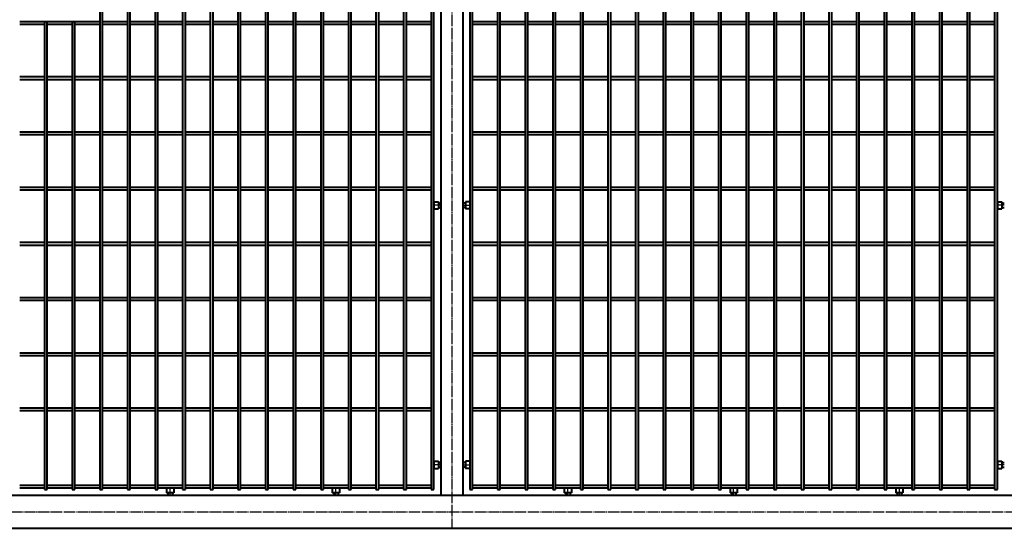
# Model space of a CAD drawing. Units: millimetres. Extents: x 368 to 94803, y 1869 to 100262.
# Drawn here: x 18176 to 19959, y 93572 to 94493 of the extents above; entities that cross this region are included whole.
import ezdxf

# ---------------------------------------------------------------- set-up
doc = ezdxf.new("R2010")
doc.units = ezdxf.units.MM
doc.linetypes.add('GOST2.303 5', pattern=[24, 20, -1.5, 1, -1.5])
doc.layers.add('1_Основа', color=7, linetype='Continuous', lineweight=40)
doc.layers.add('3_Осевая', color=3, linetype='GOST2.303 5')

# ---------------------------------------------------------------- blocks, each defined once
blk = doc.blocks.new('*U2026')
for p, q in [((-501.2, 2.5), (-456.2, 2.5)), ((-451.2, 2.5), (-406.2, 2.5)), ((-401.2, 2.5), (-356.2, 2.5)), ((-351.2, 2.5), (-306.2, 2.5)), ((-301.2, 2.5), (-256.2, 2.5)), ((-251.2, 2.5), (-206.2, 2.5)), ((-201.2, 2.5), (-156.2, 2.5)), ((-151.2, 2.5), (-106.2, 2.5)), ((-101.2, 2.5), (-56.2, 2.5)), ((-51.2, 2.5), (-6.2, 2.5)), ((-1.2, 2.5), (43.8, 2.5)), ((48.8, 2.5), (93.8, 2.5)), ((98.8, 2.5), (143.8, 2.5)), ((148.8, 2.5), (193.8, 2.5)), ((198.8, 2.5), (243.8, 2.5)), ((248.8, 2.5), (293.8, 2.5)), ((298.8, 2.5), (343.8, 2.5)), ((348.8, 2.5), (393.8, 2.5)), ((398.8, 2.5), (443.8, 2.5)), ((518.8, 2.5), (563.8, 2.5)), ((568.8, 2.5), (613.8, 2.5)), ((618.8, 2.5), (663.8, 2.5)), ((668.8, 2.5), (713.8, 2.5)), ((718.8, 2.5), (763.8, 2.5)), ((768.8, 2.5), (813.8, 2.5)), ((818.8, 2.5), (863.8, 2.5)), ((868.8, 2.5), (913.8, 2.5)), ((918.8, 2.5), (963.8, 2.5)), ((968.8, 2.5), (1013.8, 2.5)), ((1018.8, 2.5), (1063.8, 2.5)), ((1068.8, 2.5), (1113.8, 2.5)), ((1118.8, 2.5), (1163.8, 2.5)), ((1168.8, 2.5), (1213.8, 2.5)), ((1218.8, 2.5), (1263.8, 2.5)), ((-501.2, -2.5), (-456.2, -2.5)), ((-451.2, -2.5), (-406.2, -2.5)), ((-401.2, -2.5), (-356.2, -2.5)), ((-351.2, -2.5), (-306.2, -2.5)), ((-301.2, -2.5), (-256.2, -2.5)), ((-251.2, -2.5), (-206.2, -2.5)), ((-201.2, -2.5), (-156.2, -2.5)), ((-151.2, -2.5), (-106.2, -2.5)), ((-101.2, -2.5), (-56.2, -2.5)), ((-51.2, -2.5), (-6.2, -2.5)), ((-1.2, -2.5), (43.8, -2.5)), ((48.8, -2.5), (93.8, -2.5)), ((98.8, -2.5), (143.8, -2.5)), ((148.8, -2.5), (193.8, -2.5)), ((198.8, -2.5), (243.8, -2.5)), ((248.8, -2.5), (293.8, -2.5)), ((298.8, -2.5), (343.8, -2.5)), ((348.8, -2.5), (393.8, -2.5)), ((398.8, -2.5), (443.8, -2.5)), ((518.8, -2.5), (563.8, -2.5)), ((568.8, -2.5), (613.8, -2.5)), ((618.8, -2.5), (663.8, -2.5)), ((668.8, -2.5), (713.8, -2.5)), ((718.8, -2.5), (763.8, -2.5)), ((768.8, -2.5), (813.8, -2.5)), ((818.8, -2.5), (863.8, -2.5)), ((868.8, -2.5), (913.8, -2.5)), ((918.8, -2.5), (963.8, -2.5)), ((968.8, -2.5), (1013.8, -2.5)), ((1018.8, -2.5), (1063.8, -2.5)), ((1068.8, -2.5), (1113.8, -2.5)), ((1118.8, -2.5), (1163.8, -2.5)), ((1168.8, -2.5), (1213.8, -2.5)), ((1218.8, -2.5), (1263.8, -2.5))]:
    blk.add_line(p, q)
blk = doc.blocks.new('*U2027')
at = {"color": 0, "linetype": 'ByBlock', "lineweight": -2, "transparency": 16777216}
blk.add_blockref('*U2026', (0, 0), dxfattribs=at)
blk = doc.blocks.new('*U2038')
for p, q in [((-501.2, 2.5), (-456.2, 2.5)), ((-451.2, 2.5), (-406.2, 2.5)), ((-401.2, 2.5), (-356.2, 2.5)), ((-351.2, 2.5), (-306.2, 2.5)), ((-301.2, 2.5), (-256.2, 2.5)), ((-251.2, 2.5), (-206.2, 2.5)), ((-201.2, 2.5), (-156.2, 2.5)), ((-151.2, 2.5), (-106.2, 2.5)), ((-101.2, 2.5), (-56.2, 2.5)), ((-51.2, 2.5), (-6.2, 2.5)), ((-1.2, 2.5), (43.8, 2.5)), ((48.8, 2.5), (93.8, 2.5)), ((98.8, 2.5), (143.8, 2.5)), ((148.8, 2.5), (193.8, 2.5)), ((198.8, 2.5), (243.8, 2.5)), ((248.8, 2.5), (293.8, 2.5)), ((298.8, 2.5), (343.8, 2.5)), ((348.8, 2.5), (393.8, 2.5)), ((398.8, 2.5), (443.8, 2.5)), ((518.8, 2.5), (563.8, 2.5)), ((568.8, 2.5), (613.8, 2.5)), ((618.8, 2.5), (663.8, 2.5)), ((668.8, 2.5), (713.8, 2.5)), ((718.8, 2.5), (763.8, 2.5)), ((768.8, 2.5), (813.8, 2.5)), ((818.8, 2.5), (863.8, 2.5)), ((868.8, 2.5), (913.8, 2.5)), ((918.8, 2.5), (963.8, 2.5)), ((968.8, 2.5), (1013.8, 2.5)), ((1018.8, 2.5), (1063.8, 2.5)), ((1068.8, 2.5), (1113.8, 2.5)), ((1118.8, 2.5), (1163.8, 2.5)), ((1168.8, 2.5), (1213.8, 2.5)), ((1218.8, 2.5), (1263.8, 2.5)), ((-501.2, -2.5), (-456.2, -2.5)), ((-451.2, -2.5), (-406.2, -2.5)), ((-401.2, -2.5), (-356.2, -2.5)), ((-351.2, -2.5), (-306.2, -2.5)), ((-301.2, -2.5), (-256.2, -2.5)), ((-251.2, -2.5), (-206.2, -2.5)), ((-201.2, -2.5), (-156.2, -2.5)), ((-151.2, -2.5), (-106.2, -2.5)), ((-101.2, -2.5), (-56.2, -2.5)), ((-51.2, -2.5), (-6.2, -2.5)), ((-1.2, -2.5), (43.8, -2.5)), ((48.8, -2.5), (93.8, -2.5)), ((98.8, -2.5), (143.8, -2.5)), ((148.8, -2.5), (193.8, -2.5)), ((198.8, -2.5), (243.8, -2.5)), ((248.8, -2.5), (293.8, -2.5)), ((298.8, -2.5), (343.8, -2.5)), ((348.8, -2.5), (393.8, -2.5)), ((398.8, -2.5), (443.8, -2.5)), ((518.8, -2.5), (563.8, -2.5)), ((568.8, -2.5), (613.8, -2.5)), ((618.8, -2.5), (663.8, -2.5)), ((668.8, -2.5), (713.8, -2.5)), ((718.8, -2.5), (763.8, -2.5)), ((768.8, -2.5), (813.8, -2.5)), ((818.8, -2.5), (863.8, -2.5)), ((868.8, -2.5), (913.8, -2.5)), ((918.8, -2.5), (963.8, -2.5)), ((968.8, -2.5), (1013.8, -2.5)), ((1018.8, -2.5), (1063.8, -2.5)), ((1068.8, -2.5), (1113.8, -2.5)), ((1118.8, -2.5), (1163.8, -2.5)), ((1168.8, -2.5), (1213.8, -2.5)), ((1218.8, -2.5), (1263.8, -2.5))]:
    blk.add_line(p, q)
blk = doc.blocks.new('*U2039')
at = {"color": 0, "linetype": 'ByBlock', "lineweight": -2, "transparency": 16777216}
blk.add_blockref('*U2038', (0, 0), dxfattribs=at)
blk = doc.blocks.new('*U2040')
for p, q in [((-501.2, 2.5), (-456.2, 2.5)), ((-451.2, 2.5), (-406.2, 2.5)), ((-401.2, 2.5), (-356.2, 2.5)), ((-351.2, 2.5), (-306.2, 2.5)), ((-301.2, 2.5), (-256.2, 2.5)), ((-251.2, 2.5), (-206.2, 2.5)), ((-201.2, 2.5), (-156.2, 2.5)), ((-151.2, 2.5), (-106.2, 2.5)), ((-101.2, 2.5), (-56.2, 2.5)), ((-51.2, 2.5), (-6.2, 2.5)), ((-1.2, 2.5), (43.8, 2.5)), ((48.8, 2.5), (93.8, 2.5)), ((98.8, 2.5), (143.8, 2.5)), ((148.8, 2.5), (193.8, 2.5)), ((198.8, 2.5), (243.8, 2.5)), ((248.8, 2.5), (293.8, 2.5)), ((298.8, 2.5), (343.8, 2.5)), ((348.8, 2.5), (393.8, 2.5)), ((398.8, 2.5), (443.8, 2.5)), ((518.8, 2.5), (563.8, 2.5)), ((568.8, 2.5), (613.8, 2.5)), ((618.8, 2.5), (663.8, 2.5)), ((668.8, 2.5), (713.8, 2.5)), ((718.8, 2.5), (763.8, 2.5)), ((768.8, 2.5), (813.8, 2.5)), ((818.8, 2.5), (863.8, 2.5)), ((868.8, 2.5), (913.8, 2.5)), ((918.8, 2.5), (963.8, 2.5)), ((968.8, 2.5), (1013.8, 2.5)), ((1018.8, 2.5), (1063.8, 2.5)), ((1068.8, 2.5), (1113.8, 2.5)), ((1118.8, 2.5), (1163.8, 2.5)), ((1168.8, 2.5), (1213.8, 2.5)), ((1218.8, 2.5), (1263.8, 2.5)), ((-501.2, -2.5), (-456.2, -2.5)), ((-451.2, -2.5), (-406.2, -2.5)), ((-401.2, -2.5), (-356.2, -2.5)), ((-351.2, -2.5), (-306.2, -2.5)), ((-301.2, -2.5), (-256.2, -2.5)), ((-251.2, -2.5), (-206.2, -2.5)), ((-201.2, -2.5), (-156.2, -2.5)), ((-151.2, -2.5), (-106.2, -2.5)), ((-101.2, -2.5), (-56.2, -2.5)), ((-51.2, -2.5), (-6.2, -2.5)), ((-1.2, -2.5), (43.8, -2.5)), ((48.8, -2.5), (93.8, -2.5)), ((98.8, -2.5), (143.8, -2.5)), ((148.8, -2.5), (193.8, -2.5)), ((198.8, -2.5), (243.8, -2.5)), ((248.8, -2.5), (293.8, -2.5)), ((298.8, -2.5), (343.8, -2.5)), ((348.8, -2.5), (393.8, -2.5)), ((398.8, -2.5), (443.8, -2.5)), ((518.8, -2.5), (563.8, -2.5)), ((568.8, -2.5), (613.8, -2.5)), ((618.8, -2.5), (663.8, -2.5)), ((668.8, -2.5), (713.8, -2.5)), ((718.8, -2.5), (763.8, -2.5)), ((768.8, -2.5), (813.8, -2.5)), ((818.8, -2.5), (863.8, -2.5)), ((868.8, -2.5), (913.8, -2.5)), ((918.8, -2.5), (963.8, -2.5)), ((968.8, -2.5), (1013.8, -2.5)), ((1018.8, -2.5), (1063.8, -2.5)), ((1068.8, -2.5), (1113.8, -2.5)), ((1118.8, -2.5), (1163.8, -2.5)), ((1168.8, -2.5), (1213.8, -2.5)), ((1218.8, -2.5), (1263.8, -2.5))]:
    blk.add_line(p, q)
blk = doc.blocks.new('*U2041')
at = {"color": 0, "linetype": 'ByBlock', "lineweight": -2, "transparency": 16777216}
blk.add_blockref('*U2040', (0, 0), dxfattribs=at)
blk = doc.blocks.new('*U2042')
for p, q in [((-501.2, 2.5), (-456.2, 2.5)), ((-451.2, 2.5), (-406.2, 2.5)), ((-401.2, 2.5), (-356.2, 2.5)), ((-351.2, 2.5), (-306.2, 2.5)), ((-301.2, 2.5), (-256.2, 2.5)), ((-251.2, 2.5), (-206.2, 2.5)), ((-201.2, 2.5), (-156.2, 2.5)), ((-151.2, 2.5), (-106.2, 2.5)), ((-101.2, 2.5), (-56.2, 2.5)), ((-51.2, 2.5), (-6.2, 2.5)), ((-1.2, 2.5), (43.8, 2.5)), ((48.8, 2.5), (93.8, 2.5)), ((98.8, 2.5), (143.8, 2.5)), ((148.8, 2.5), (193.8, 2.5)), ((198.8, 2.5), (243.8, 2.5)), ((248.8, 2.5), (293.8, 2.5)), ((298.8, 2.5), (343.8, 2.5)), ((348.8, 2.5), (393.8, 2.5)), ((398.8, 2.5), (443.8, 2.5)), ((518.8, 2.5), (563.8, 2.5)), ((568.8, 2.5), (613.8, 2.5)), ((618.8, 2.5), (663.8, 2.5)), ((668.8, 2.5), (713.8, 2.5)), ((718.8, 2.5), (763.8, 2.5)), ((768.8, 2.5), (813.8, 2.5)), ((818.8, 2.5), (863.8, 2.5)), ((868.8, 2.5), (913.8, 2.5)), ((918.8, 2.5), (963.8, 2.5)), ((968.8, 2.5), (1013.8, 2.5)), ((1018.8, 2.5), (1063.8, 2.5)), ((1068.8, 2.5), (1113.8, 2.5)), ((1118.8, 2.5), (1163.8, 2.5)), ((1168.8, 2.5), (1213.8, 2.5)), ((1218.8, 2.5), (1263.8, 2.5)), ((-501.2, -2.5), (-456.2, -2.5)), ((-451.2, -2.5), (-406.2, -2.5)), ((-401.2, -2.5), (-356.2, -2.5)), ((-351.2, -2.5), (-306.2, -2.5)), ((-301.2, -2.5), (-256.2, -2.5)), ((-251.2, -2.5), (-206.2, -2.5)), ((-201.2, -2.5), (-156.2, -2.5)), ((-151.2, -2.5), (-106.2, -2.5)), ((-101.2, -2.5), (-56.2, -2.5)), ((-51.2, -2.5), (-6.2, -2.5)), ((-1.2, -2.5), (43.8, -2.5)), ((48.8, -2.5), (93.8, -2.5)), ((98.8, -2.5), (143.8, -2.5)), ((148.8, -2.5), (193.8, -2.5)), ((198.8, -2.5), (243.8, -2.5)), ((248.8, -2.5), (293.8, -2.5)), ((298.8, -2.5), (343.8, -2.5)), ((348.8, -2.5), (393.8, -2.5)), ((398.8, -2.5), (443.8, -2.5)), ((518.8, -2.5), (563.8, -2.5)), ((568.8, -2.5), (613.8, -2.5)), ((618.8, -2.5), (663.8, -2.5)), ((668.8, -2.5), (713.8, -2.5)), ((718.8, -2.5), (763.8, -2.5)), ((768.8, -2.5), (813.8, -2.5)), ((818.8, -2.5), (863.8, -2.5)), ((868.8, -2.5), (913.8, -2.5)), ((918.8, -2.5), (963.8, -2.5)), ((968.8, -2.5), (1013.8, -2.5)), ((1018.8, -2.5), (1063.8, -2.5)), ((1068.8, -2.5), (1113.8, -2.5)), ((1118.8, -2.5), (1163.8, -2.5)), ((1168.8, -2.5), (1213.8, -2.5)), ((1218.8, -2.5), (1263.8, -2.5))]:
    blk.add_line(p, q)
blk = doc.blocks.new('*U2043')
at = {"color": 0, "linetype": 'ByBlock', "lineweight": -2, "transparency": 16777216}
blk.add_blockref('*U2042', (0, 0), dxfattribs=at)
blk = doc.blocks.new('*U2044')
for p, q in [((-501.2, 2.5), (-456.2, 2.5)), ((-451.2, 2.5), (-406.2, 2.5)), ((-401.2, 2.5), (-356.2, 2.5)), ((-351.2, 2.5), (-306.2, 2.5)), ((-301.2, 2.5), (-256.2, 2.5)), ((-251.2, 2.5), (-206.2, 2.5)), ((-201.2, 2.5), (-156.2, 2.5)), ((-151.2, 2.5), (-106.2, 2.5)), ((-101.2, 2.5), (-56.2, 2.5)), ((-51.2, 2.5), (-6.2, 2.5)), ((-1.2, 2.5), (43.8, 2.5)), ((48.8, 2.5), (93.8, 2.5)), ((98.8, 2.5), (143.8, 2.5)), ((148.8, 2.5), (193.8, 2.5)), ((198.8, 2.5), (243.8, 2.5)), ((248.8, 2.5), (293.8, 2.5)), ((298.8, 2.5), (343.8, 2.5)), ((348.8, 2.5), (393.8, 2.5)), ((398.8, 2.5), (443.8, 2.5)), ((518.8, 2.5), (563.8, 2.5)), ((568.8, 2.5), (613.8, 2.5)), ((618.8, 2.5), (663.8, 2.5)), ((668.8, 2.5), (713.8, 2.5)), ((718.8, 2.5), (763.8, 2.5)), ((768.8, 2.5), (813.8, 2.5)), ((818.8, 2.5), (863.8, 2.5)), ((868.8, 2.5), (913.8, 2.5)), ((918.8, 2.5), (963.8, 2.5)), ((968.8, 2.5), (1013.8, 2.5)), ((1018.8, 2.5), (1063.8, 2.5)), ((1068.8, 2.5), (1113.8, 2.5)), ((1118.8, 2.5), (1163.8, 2.5)), ((1168.8, 2.5), (1213.8, 2.5)), ((1218.8, 2.5), (1263.8, 2.5)), ((-501.2, -2.5), (-456.2, -2.5)), ((-451.2, -2.5), (-406.2, -2.5)), ((-401.2, -2.5), (-356.2, -2.5)), ((-351.2, -2.5), (-306.2, -2.5)), ((-301.2, -2.5), (-256.2, -2.5)), ((-251.2, -2.5), (-206.2, -2.5)), ((-201.2, -2.5), (-156.2, -2.5)), ((-151.2, -2.5), (-106.2, -2.5)), ((-101.2, -2.5), (-56.2, -2.5)), ((-51.2, -2.5), (-6.2, -2.5)), ((-1.2, -2.5), (43.8, -2.5)), ((48.8, -2.5), (93.8, -2.5)), ((98.8, -2.5), (143.8, -2.5)), ((148.8, -2.5), (193.8, -2.5)), ((198.8, -2.5), (243.8, -2.5)), ((248.8, -2.5), (293.8, -2.5)), ((298.8, -2.5), (343.8, -2.5)), ((348.8, -2.5), (393.8, -2.5)), ((398.8, -2.5), (443.8, -2.5)), ((518.8, -2.5), (563.8, -2.5)), ((568.8, -2.5), (613.8, -2.5)), ((618.8, -2.5), (663.8, -2.5)), ((668.8, -2.5), (713.8, -2.5)), ((718.8, -2.5), (763.8, -2.5)), ((768.8, -2.5), (813.8, -2.5)), ((818.8, -2.5), (863.8, -2.5)), ((868.8, -2.5), (913.8, -2.5)), ((918.8, -2.5), (963.8, -2.5)), ((968.8, -2.5), (1013.8, -2.5)), ((1018.8, -2.5), (1063.8, -2.5)), ((1068.8, -2.5), (1113.8, -2.5)), ((1118.8, -2.5), (1163.8, -2.5)), ((1168.8, -2.5), (1213.8, -2.5)), ((1218.8, -2.5), (1263.8, -2.5))]:
    blk.add_line(p, q)
blk = doc.blocks.new('*U2045')
at = {"color": 0, "linetype": 'ByBlock', "lineweight": -2, "transparency": 16777216}
blk.add_blockref('*U2044', (0, 0), dxfattribs=at)
blk = doc.blocks.new('*U2046')
for p, q in [((-501.2, 2.5), (-456.2, 2.5)), ((-451.2, 2.5), (-406.2, 2.5)), ((-401.2, 2.5), (-356.2, 2.5)), ((-351.2, 2.5), (-306.2, 2.5)), ((-301.2, 2.5), (-256.2, 2.5)), ((-251.2, 2.5), (-206.2, 2.5)), ((-201.2, 2.5), (-156.2, 2.5)), ((-151.2, 2.5), (-106.2, 2.5)), ((-101.2, 2.5), (-56.2, 2.5)), ((-51.2, 2.5), (-6.2, 2.5)), ((-1.2, 2.5), (43.8, 2.5)), ((48.8, 2.5), (93.8, 2.5)), ((98.8, 2.5), (143.8, 2.5)), ((148.8, 2.5), (193.8, 2.5)), ((198.8, 2.5), (243.8, 2.5)), ((248.8, 2.5), (293.8, 2.5)), ((298.8, 2.5), (343.8, 2.5)), ((348.8, 2.5), (393.8, 2.5)), ((398.8, 2.5), (443.8, 2.5)), ((518.8, 2.5), (563.8, 2.5)), ((568.8, 2.5), (613.8, 2.5)), ((618.8, 2.5), (663.8, 2.5)), ((668.8, 2.5), (713.8, 2.5)), ((718.8, 2.5), (763.8, 2.5)), ((768.8, 2.5), (813.8, 2.5)), ((818.8, 2.5), (863.8, 2.5)), ((868.8, 2.5), (913.8, 2.5)), ((918.8, 2.5), (963.8, 2.5)), ((968.8, 2.5), (1013.8, 2.5)), ((1018.8, 2.5), (1063.8, 2.5)), ((1068.8, 2.5), (1113.8, 2.5)), ((1118.8, 2.5), (1163.8, 2.5)), ((1168.8, 2.5), (1213.8, 2.5)), ((1218.8, 2.5), (1263.8, 2.5)), ((-501.2, -2.5), (-456.2, -2.5)), ((-451.2, -2.5), (-406.2, -2.5)), ((-401.2, -2.5), (-356.2, -2.5)), ((-351.2, -2.5), (-306.2, -2.5)), ((-301.2, -2.5), (-256.2, -2.5)), ((-251.2, -2.5), (-206.2, -2.5)), ((-201.2, -2.5), (-156.2, -2.5)), ((-151.2, -2.5), (-106.2, -2.5)), ((-101.2, -2.5), (-56.2, -2.5)), ((-51.2, -2.5), (-6.2, -2.5)), ((-1.2, -2.5), (43.8, -2.5)), ((48.8, -2.5), (93.8, -2.5)), ((98.8, -2.5), (143.8, -2.5)), ((148.8, -2.5), (193.8, -2.5)), ((198.8, -2.5), (243.8, -2.5)), ((248.8, -2.5), (293.8, -2.5)), ((298.8, -2.5), (343.8, -2.5)), ((348.8, -2.5), (393.8, -2.5)), ((398.8, -2.5), (443.8, -2.5)), ((518.8, -2.5), (563.8, -2.5)), ((568.8, -2.5), (613.8, -2.5)), ((618.8, -2.5), (663.8, -2.5)), ((668.8, -2.5), (713.8, -2.5)), ((718.8, -2.5), (763.8, -2.5)), ((768.8, -2.5), (813.8, -2.5)), ((818.8, -2.5), (863.8, -2.5)), ((868.8, -2.5), (913.8, -2.5)), ((918.8, -2.5), (963.8, -2.5)), ((968.8, -2.5), (1013.8, -2.5)), ((1018.8, -2.5), (1063.8, -2.5)), ((1068.8, -2.5), (1113.8, -2.5)), ((1118.8, -2.5), (1163.8, -2.5)), ((1168.8, -2.5), (1213.8, -2.5)), ((1218.8, -2.5), (1263.8, -2.5))]:
    blk.add_line(p, q)
blk = doc.blocks.new('*U2047')
at = {"color": 0, "linetype": 'ByBlock', "lineweight": -2, "transparency": 16777216}
blk.add_blockref('*U2046', (0, 0), dxfattribs=at)
blk = doc.blocks.new('*U2048')
for p, q in [((-501.2, 2.5), (-456.2, 2.5)), ((-451.2, 2.5), (-406.2, 2.5)), ((-401.2, 2.5), (-356.2, 2.5)), ((-351.2, 2.5), (-306.2, 2.5)), ((-301.2, 2.5), (-256.2, 2.5)), ((-251.2, 2.5), (-206.2, 2.5)), ((-201.2, 2.5), (-156.2, 2.5)), ((-151.2, 2.5), (-106.2, 2.5)), ((-101.2, 2.5), (-56.2, 2.5)), ((-51.2, 2.5), (-6.2, 2.5)), ((-1.2, 2.5), (43.8, 2.5)), ((48.8, 2.5), (93.8, 2.5)), ((98.8, 2.5), (143.8, 2.5)), ((148.8, 2.5), (193.8, 2.5)), ((198.8, 2.5), (243.8, 2.5)), ((248.8, 2.5), (293.8, 2.5)), ((298.8, 2.5), (343.8, 2.5)), ((348.8, 2.5), (393.8, 2.5)), ((398.8, 2.5), (443.8, 2.5)), ((518.8, 2.5), (563.8, 2.5)), ((568.8, 2.5), (613.8, 2.5)), ((618.8, 2.5), (663.8, 2.5)), ((668.8, 2.5), (713.8, 2.5)), ((718.8, 2.5), (763.8, 2.5)), ((768.8, 2.5), (813.8, 2.5)), ((818.8, 2.5), (863.8, 2.5)), ((868.8, 2.5), (913.8, 2.5)), ((918.8, 2.5), (963.8, 2.5)), ((968.8, 2.5), (1013.8, 2.5)), ((1018.8, 2.5), (1063.8, 2.5)), ((1068.8, 2.5), (1113.8, 2.5)), ((1118.8, 2.5), (1163.8, 2.5)), ((1168.8, 2.5), (1213.8, 2.5)), ((1218.8, 2.5), (1263.8, 2.5)), ((-501.2, -2.5), (-456.2, -2.5)), ((-451.2, -2.5), (-406.2, -2.5)), ((-401.2, -2.5), (-356.2, -2.5)), ((-351.2, -2.5), (-306.2, -2.5)), ((-301.2, -2.5), (-256.2, -2.5)), ((-251.2, -2.5), (-206.2, -2.5)), ((-201.2, -2.5), (-156.2, -2.5)), ((-151.2, -2.5), (-106.2, -2.5)), ((-101.2, -2.5), (-56.2, -2.5)), ((-51.2, -2.5), (-6.2, -2.5)), ((-1.2, -2.5), (43.8, -2.5)), ((48.8, -2.5), (93.8, -2.5)), ((98.8, -2.5), (143.8, -2.5)), ((148.8, -2.5), (193.8, -2.5)), ((198.8, -2.5), (243.8, -2.5)), ((248.8, -2.5), (293.8, -2.5)), ((298.8, -2.5), (343.8, -2.5)), ((348.8, -2.5), (393.8, -2.5)), ((398.8, -2.5), (443.8, -2.5)), ((518.8, -2.5), (563.8, -2.5)), ((568.8, -2.5), (613.8, -2.5)), ((618.8, -2.5), (663.8, -2.5)), ((668.8, -2.5), (713.8, -2.5)), ((718.8, -2.5), (763.8, -2.5)), ((768.8, -2.5), (813.8, -2.5)), ((818.8, -2.5), (863.8, -2.5)), ((868.8, -2.5), (913.8, -2.5)), ((918.8, -2.5), (963.8, -2.5)), ((968.8, -2.5), (1013.8, -2.5)), ((1018.8, -2.5), (1063.8, -2.5)), ((1068.8, -2.5), (1113.8, -2.5)), ((1118.8, -2.5), (1163.8, -2.5)), ((1168.8, -2.5), (1213.8, -2.5)), ((1218.8, -2.5), (1263.8, -2.5))]:
    blk.add_line(p, q)
blk = doc.blocks.new('*U2049')
at = {"color": 0, "linetype": 'ByBlock', "lineweight": -2, "transparency": 16777216}
blk.add_blockref('*U2048', (0, 0), dxfattribs=at)
blk = doc.blocks.new('*U2050')
for p, q in [((-501.2, 2.5), (-456.2, 2.5)), ((-451.2, 2.5), (-406.2, 2.5)), ((-401.2, 2.5), (-356.2, 2.5)), ((-351.2, 2.5), (-306.2, 2.5)), ((-301.2, 2.5), (-256.2, 2.5)), ((-251.2, 2.5), (-206.2, 2.5)), ((-201.2, 2.5), (-156.2, 2.5)), ((-151.2, 2.5), (-106.2, 2.5)), ((-101.2, 2.5), (-56.2, 2.5)), ((-51.2, 2.5), (-6.2, 2.5)), ((-1.2, 2.5), (43.8, 2.5)), ((48.8, 2.5), (93.8, 2.5)), ((98.8, 2.5), (143.8, 2.5)), ((148.8, 2.5), (193.8, 2.5)), ((198.8, 2.5), (243.8, 2.5)), ((248.8, 2.5), (293.8, 2.5)), ((298.8, 2.5), (343.8, 2.5)), ((348.8, 2.5), (393.8, 2.5)), ((398.8, 2.5), (443.8, 2.5)), ((518.8, 2.5), (563.8, 2.5)), ((568.8, 2.5), (613.8, 2.5)), ((618.8, 2.5), (663.8, 2.5)), ((668.8, 2.5), (713.8, 2.5)), ((718.8, 2.5), (763.8, 2.5)), ((768.8, 2.5), (813.8, 2.5)), ((818.8, 2.5), (863.8, 2.5)), ((868.8, 2.5), (913.8, 2.5)), ((918.8, 2.5), (963.8, 2.5)), ((968.8, 2.5), (1013.8, 2.5)), ((1018.8, 2.5), (1063.8, 2.5)), ((1068.8, 2.5), (1113.8, 2.5)), ((1118.8, 2.5), (1163.8, 2.5)), ((1168.8, 2.5), (1213.8, 2.5)), ((1218.8, 2.5), (1263.8, 2.5)), ((-501.2, -2.5), (-456.2, -2.5)), ((-451.2, -2.5), (-406.2, -2.5)), ((-401.2, -2.5), (-356.2, -2.5)), ((-351.2, -2.5), (-306.2, -2.5)), ((-301.2, -2.5), (-256.2, -2.5)), ((-251.2, -2.5), (-206.2, -2.5)), ((-201.2, -2.5), (-156.2, -2.5)), ((-151.2, -2.5), (-106.2, -2.5)), ((-101.2, -2.5), (-56.2, -2.5)), ((-51.2, -2.5), (-6.2, -2.5)), ((-1.2, -2.5), (43.8, -2.5)), ((48.8, -2.5), (93.8, -2.5)), ((98.8, -2.5), (143.8, -2.5)), ((148.8, -2.5), (193.8, -2.5)), ((198.8, -2.5), (243.8, -2.5)), ((248.8, -2.5), (293.8, -2.5)), ((298.8, -2.5), (343.8, -2.5)), ((348.8, -2.5), (393.8, -2.5)), ((398.8, -2.5), (443.8, -2.5)), ((518.8, -2.5), (563.8, -2.5)), ((568.8, -2.5), (613.8, -2.5)), ((618.8, -2.5), (663.8, -2.5)), ((668.8, -2.5), (713.8, -2.5)), ((718.8, -2.5), (763.8, -2.5)), ((768.8, -2.5), (813.8, -2.5)), ((818.8, -2.5), (863.8, -2.5)), ((868.8, -2.5), (913.8, -2.5)), ((918.8, -2.5), (963.8, -2.5)), ((968.8, -2.5), (1013.8, -2.5)), ((1018.8, -2.5), (1063.8, -2.5)), ((1068.8, -2.5), (1113.8, -2.5)), ((1118.8, -2.5), (1163.8, -2.5)), ((1168.8, -2.5), (1213.8, -2.5)), ((1218.8, -2.5), (1263.8, -2.5))]:
    blk.add_line(p, q)
blk = doc.blocks.new('*U2051')
at = {"color": 0, "linetype": 'ByBlock', "lineweight": -2, "transparency": 16777216}
blk.add_blockref('*U2050', (0, 0), dxfattribs=at)
blk = doc.blocks.new('*U2015')
for p, q in [((2175, 1935), (2175, 165)), ((2215, 1935), (2215, 165)), ((2877.5, 1022.5), (2882.5, 1022.5)), ((2927.5, 1022.5), (2932.5, 1022.5)), ((1199.5, 696.5), (1199.5, 683.5)), ((1206.7, 696.5), (1199.5, 696.5)), ((1207.5, 695.7), (1207.5, 684.3)), ((2162.5, 695.7), (2162.5, 684.3)), ((2163.3, 696.5), (2170.5, 696.5)), ((2170.5, 696.5), (2170.5, 683.5)), ((2219.5, 696.5), (2219.5, 683.5)), ((2226.7, 696.5), (2219.5, 696.5)), ((2227.5, 695.7), (2227.5, 684.3)), ((1199.5, 694), (1195, 694)), ((1199.5, 686), (1195, 686)), ((1206.7, 683.5), (1199.5, 683.5)), ((2163.3, 683.5), (2170.5, 683.5)), ((2170.5, 694), (2175, 694)), ((2170.5, 686), (2175, 686)), ((2219.5, 694), (2215, 694)), ((2219.5, 686), (2215, 686)), ((2226.7, 683.5), (2219.5, 683.5)), ((1199.5, 224), (1195, 224)), ((1199.5, 216), (1195, 216)), ((1199.5, 226.5), (1199.5, 213.5)), ((1206.7, 226.5), (1199.5, 226.5)), ((1207.5, 225.7), (1207.5, 214.3)), ((2162.5, 225.7), (2162.5, 214.3)), ((2163.3, 226.5), (2170.5, 226.5)), ((2170.5, 226.5), (2170.5, 213.5)), ((2170.5, 224), (2175, 224)), ((2170.5, 216), (2175, 216)), ((2219.5, 224), (2215, 224)), ((2219.5, 216), (2215, 216)), ((2219.5, 226.5), (2219.5, 213.5)), ((2226.7, 226.5), (2219.5, 226.5)), ((2227.5, 225.7), (2227.5, 214.3)), ((1206.7, 213.5), (1199.5, 213.5)), ((2163.3, 213.5), (2170.5, 213.5)), ((2226.7, 213.5), (2219.5, 213.5)), ((1212.5, 182.5), (1257.5, 182.5)), ((1262.5, 182.5), (1307.5, 182.5)), ((1312.5, 182.5), (1357.5, 182.5)), ((1362.5, 182.5), (1407.5, 182.5)), ((1412.5, 182.5), (1457.5, 182.5)), ((1462.5, 182.5), (1507.5, 182.5)), ((1512.5, 182.5), (1557.5, 182.5)), ((1562.5, 182.5), (1607.5, 182.5)), ((1612.5, 182.5), (1657.5, 182.5)), ((1662.5, 182.5), (1707.5, 182.5)), ((1712.5, 182.5), (1757.5, 182.5)), ((1762.5, 182.5), (1807.5, 182.5)), ((1812.5, 182.5), (1857.5, 182.5)), ((1862.5, 182.5), (1907.5, 182.5)), ((1912.5, 182.5), (1957.5, 182.5)), ((1962.5, 182.5), (2007.5, 182.5)), ((2012.5, 182.5), (2057.5, 182.5)), ((2062.5, 182.5), (2107.5, 182.5)), ((2112.5, 182.5), (2157.5, 182.5)), ((2232.5, 182.5), (2277.5, 182.5)), ((2282.5, 182.5), (2327.5, 182.5)), ((2332.5, 182.5), (2377.5, 182.5)), ((2382.5, 182.5), (2427.5, 182.5)), ((2432.5, 182.5), (2477.5, 182.5)), ((2482.5, 182.5), (2527.5, 182.5)), ((2532.5, 182.5), (2577.5, 182.5)), ((2582.5, 182.5), (2627.5, 182.5)), ((2632.5, 182.5), (2677.5, 182.5)), ((2682.5, 182.5), (2727.5, 182.5)), ((2732.5, 182.5), (2777.5, 182.5)), ((2782.5, 182.5), (2827.5, 182.5)), ((2832.5, 182.5), (2877.5, 182.5)), ((2882.5, 182.5), (2927.5, 182.5)), ((2932.5, 182.5), (2977.5, 182.5)), ((3245, 165), (175, 165)), ((1212.5, 175), (1207.5, 175)), ((1212.5, 177.5), (1257.5, 177.5)), ((1262.5, 175), (1257.5, 175)), ((1262.5, 177.5), (1307.5, 177.5)), ((1312.5, 175), (1307.5, 175)), ((1312.5, 177.5), (1357.5, 177.5)), ((1362.5, 175), (1357.5, 175)), ((1362.5, 177.5), (1407.5, 177.5)), ((1378.5, 176.7), (1378.5, 169.5)), ((1378.5, 169.5), (1391.5, 169.5)), ((1381, 169.5), (1381, 165)), ((1389, 169.5), (1389, 165)), ((1391.5, 176.7), (1391.5, 169.5)), ((1412.5, 175), (1407.5, 175)), ((1412.5, 177.5), (1457.5, 177.5)), ((1462.5, 175), (1457.5, 175)), ((1462.5, 177.5), (1507.5, 177.5)), ((1512.5, 175), (1507.5, 175)), ((1512.5, 177.5), (1557.5, 177.5)), ((1562.5, 175), (1557.5, 175)), ((1562.5, 177.5), (1607.5, 177.5)), ((1612.5, 175), (1607.5, 175)), ((1612.5, 177.5), (1657.5, 177.5)), ((1662.5, 175), (1657.5, 175)), ((1662.5, 177.5), (1707.5, 177.5)), ((1678.5, 176.7), (1678.5, 169.5)), ((1678.5, 169.5), (1691.5, 169.5)), ((1681, 169.5), (1681, 165)), ((1689, 169.5), (1689, 165)), ((1691.5, 176.7), (1691.5, 169.5)), ((1712.5, 177.5), (1757.5, 177.5)), ((1762.5, 177.5), (1807.5, 177.5)), ((1812.5, 177.5), (1857.5, 177.5)), ((1862.5, 177.5), (1907.5, 177.5)), ((1912.5, 177.5), (1957.5, 177.5)), ((1962.5, 177.5), (2007.5, 177.5)), ((1978.5, 176.7), (1978.5, 169.5)), ((1978.5, 169.5), (1991.5, 169.5)), ((1981, 169.5), (1981, 165)), ((1989, 169.5), (1989, 165)), ((1991.5, 176.7), (1991.5, 169.5)), ((2012.5, 177.5), (2057.5, 177.5)), ((2062.5, 177.5), (2107.5, 177.5)), ((2112.5, 177.5), (2157.5, 177.5)), ((2232.5, 175), (2227.5, 175)), ((2232.5, 177.5), (2277.5, 177.5)), ((2282.5, 175), (2277.5, 175)), ((2282.5, 177.5), (2327.5, 177.5)), ((2332.5, 175), (2327.5, 175)), ((2332.5, 177.5), (2377.5, 177.5)), ((2382.5, 175), (2377.5, 175)), ((2382.5, 177.5), (2427.5, 177.5)), ((2398.5, 176.7), (2398.5, 169.5)), ((2398.5, 169.5), (2411.5, 169.5)), ((2401, 169.5), (2401, 165)), ((2409, 169.5), (2409, 165)), ((2411.5, 176.7), (2411.5, 169.5)), ((2432.5, 175), (2427.5, 175)), ((2432.5, 177.5), (2477.5, 177.5)), ((2482.5, 175), (2477.5, 175)), ((2482.5, 177.5), (2527.5, 177.5)), ((2532.5, 175), (2527.5, 175)), ((2532.5, 177.5), (2577.5, 177.5)), ((2582.5, 175), (2577.5, 175)), ((2582.5, 177.5), (2627.5, 177.5)), ((2632.5, 175), (2627.5, 175)), ((2632.5, 177.5), (2677.5, 177.5)), ((2682.5, 177.5), (2727.5, 177.5)), ((2698.5, 176.7), (2698.5, 169.5)), ((2698.5, 169.5), (2711.5, 169.5)), ((2701, 169.5), (2701, 165)), ((2709, 169.5), (2709, 165)), ((2711.5, 176.7), (2711.5, 169.5)), ((2732.5, 177.5), (2777.5, 177.5)), ((2782.5, 177.5), (2827.5, 177.5)), ((2832.5, 177.5), (2877.5, 177.5)), ((2882.5, 177.5), (2927.5, 177.5)), ((2932.5, 177.5), (2977.5, 177.5)), ((3245, 105), (175, 105))]:
    blk.add_line(p, q)
for points in [[(1207.5, 175), (1207.5, 1922.5)], [(1212.5, 1922.5), (1212.5, 175)], [(1257.5, 175), (1257.5, 1922.5)], [(1262.5, 1922.5), (1262.5, 175)], [(1307.5, 175), (1307.5, 1922.5)], [(1312.5, 1922.5), (1312.5, 175)], [(1357.5, 175), (1357.5, 1922.5)], [(1362.5, 1922.5), (1362.5, 175)], [(1407.5, 175), (1407.5, 1922.5)], [(1412.5, 1922.5), (1412.5, 175)], [(1457.5, 175), (1457.5, 1922.5)], [(1462.5, 1922.5), (1462.5, 175)], [(1507.5, 175), (1507.5, 1922.5)], [(1512.5, 1922.5), (1512.5, 175)], [(1557.5, 175), (1557.5, 1922.5)], [(1562.5, 1922.5), (1562.5, 175)], [(1607.5, 175), (1607.5, 1922.5)], [(1612.5, 1922.5), (1612.5, 175)], [(1657.5, 175), (1657.5, 1922.5)], [(1662.5, 1922.5), (1662.5, 175)], [(1707.5, 175), (1707.5, 1922.5)], [(1712.5, 1922.5), (1712.5, 175)], [(1757.5, 175), (1757.5, 1922.5)], [(1762.5, 1922.5), (1762.5, 175)], [(1807.5, 175), (1807.5, 1922.5)], [(1812.5, 1922.5), (1812.5, 175)], [(1857.5, 175), (1857.5, 1922.5)], [(1862.5, 1922.5), (1862.5, 175)], [(1907.5, 175), (1907.5, 1922.5)], [(1912.5, 1922.5), (1912.5, 175)], [(1957.5, 175), (1957.5, 1922.5)], [(1962.5, 1922.5), (1962.5, 175)], [(2007.5, 175), (2007.5, 1922.5)], [(2012.5, 1922.5), (2012.5, 175)], [(2057.5, 175), (2057.5, 1922.5)], [(2062.5, 1922.5), (2062.5, 175)], [(2107.5, 175), (2107.5, 1922.5)], [(2112.5, 1922.5), (2112.5, 175)], [(2157.5, 175), (2157.5, 1922.5)], [(2162.5, 1922.5), (2162.5, 175)], [(2227.5, 175), (2227.5, 1922.5)], [(2232.5, 1922.5), (2232.5, 175)], [(2277.5, 175), (2277.5, 1922.5)], [(2282.5, 1922.5), (2282.5, 175)], [(2327.5, 175), (2327.5, 1922.5)], [(2332.5, 1922.5), (2332.5, 175)], [(2377.5, 175), (2377.5, 1922.5)], [(2382.5, 1922.5), (2382.5, 175)], [(2427.5, 175), (2427.5, 1922.5)], [(2432.5, 1922.5), (2432.5, 175)], [(2477.5, 175), (2477.5, 1922.5)], [(2482.5, 1922.5), (2482.5, 175)], [(2527.5, 175), (2527.5, 1922.5)], [(2532.5, 1922.5), (2532.5, 175)], [(2577.5, 175), (2577.5, 1922.5)], [(2582.5, 1922.5), (2582.5, 175)], [(2627.5, 175), (2627.5, 1922.5)], [(2632.5, 1922.5), (2632.5, 175)], [(2677.5, 175), (2677.5, 1922.5)], [(2682.5, 1922.5), (2682.5, 175)], [(2727.5, 175), (2727.5, 1922.5)], [(2732.5, 1922.5), (2732.5, 175)], [(2777.5, 175), (2777.5, 1922.5)], [(2782.5, 1922.5), (2782.5, 175)], [(2827.5, 175), (2827.5, 1922.5)], [(2832.5, 1922.5), (2832.5, 175)], [(2877.5, 175), (2877.5, 1022.5)], [(2882.5, 1022.5), (2882.5, 175)], [(2927.5, 175), (2927.5, 1022.5)], [(2932.5, 1022.5), (2932.5, 175)], [(1712.5, 175), (1707.5, 175)], [(1762.5, 175), (1757.5, 175)], [(1812.5, 175), (1807.5, 175)], [(1862.5, 175), (1857.5, 175)], [(1912.5, 175), (1907.5, 175)], [(1962.5, 175), (1957.5, 175)], [(2012.5, 175), (2007.5, 175)], [(2062.5, 175), (2057.5, 175)], [(2112.5, 175), (2107.5, 175)], [(2162.5, 175), (2157.5, 175)], [(2682.5, 175), (2677.5, 175)], [(2732.5, 175), (2727.5, 175)], [(2782.5, 175), (2777.5, 175)], [(2832.5, 175), (2827.5, 175)], [(2882.5, 175), (2877.5, 175)], [(2932.5, 175), (2927.5, 175)]]:
    blk.add_lwpolyline(points)
for centre, start, end in [((1206.7, 695.7), 0, 90), ((2163.3, 695.7), 90, 180), ((2226.7, 695.7), 0, 90), ((1206.7, 684.3), 270, 0), ((2163.3, 684.3), 180, 270), ((2226.7, 684.3), 270, 0), ((1206.7, 225.7), 0, 90), ((1206.7, 214.3), 270, 0), ((2163.3, 225.7), 90, 180), ((2163.3, 214.3), 180, 270), ((2226.7, 225.7), 0, 90), ((2226.7, 214.3), 270, 0), ((1379.3, 176.7), 90, 180), ((1390.7, 176.7), 0, 90), ((1679.3, 176.7), 90, 180), ((1690.7, 176.7), 0, 90), ((1979.3, 176.7), 90, 180), ((1990.7, 176.7), 0, 90), ((2399.3, 176.7), 90, 180), ((2410.7, 176.7), 0, 90), ((2699.3, 176.7), 90, 180), ((2710.7, 176.7), 0, 90)]:
    blk.add_arc(centre, 0.8, start, end)
at = {"layer": '3_Осевая'}
for p, q in [((2195, 1995), (2195, 105)), ((1195, 690), (1207.5, 690)), ((2175, 690), (2162.5, 690)), ((2215, 690), (2227.5, 690)), ((1195, 220), (1207.5, 220)), ((2175, 220), (2162.5, 220)), ((2215, 220), (2227.5, 220)), ((1385, 165), (1385, 177.5)), ((1685, 165), (1685, 177.5)), ((1985, 165), (1985, 177.5)), ((2405, 165), (2405, 177.5)), ((2705, 165), (2705, 177.5)), ((3305, 135), (115, 135))]:
    blk.add_line(p, q, dxfattribs=at)
for name, p in [('*U2051', (1713.7, 1020)), ('*U2049', (1713.7, 920)), ('*U2047', (1713.7, 820)), ('*U2045', (1713.7, 720)), ('*U2043', (1713.7, 620)), ('*U2041', (1713.7, 520)), ('*U2039', (1713.7, 420)), ('*U2027', (1713.7, 320))]:
    blk.add_blockref(name, p)

msp = doc.modelspace()

# ---------------------------------------------------------------- block references
at = {"layer": '1_Основа', "xscale": -1}
msp.add_blockref('*U2015', (21153.7, 93466.6), dxfattribs=at)

doc.saveas('drawing.dxf')
